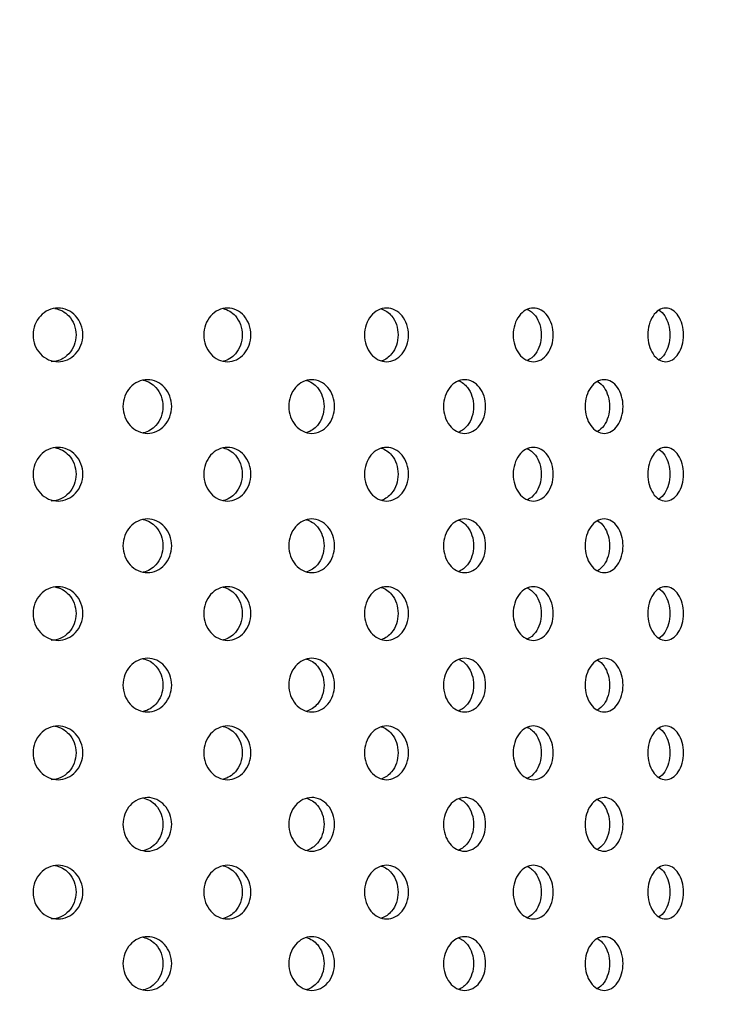
# Model space of a CAD drawing. Units: millimetres. Extents: x 0 to 291, y -1 to 204.
# Drawn here: x 172 to 180, y 155 to 168 of the extents above; entities that cross this region are included whole.
import ezdxf
from ezdxf import colors
from ezdxf.entities.mleader import LeaderData, LeaderLine
from ezdxf.math import Vec2, Vec3

# ---------------------------------------------------------------- set-up
doc = ezdxf.new("R2010")
doc.units = ezdxf.units.MM
doc.layers.add('C-23GE-CUBO', color=7, linetype='Continuous')
doc.layers.add('Predeterminado', color=7, linetype='Continuous')

# ---------------------------------------------------------------- blocks, each defined once
blk = doc.blocks.new('SE')
at = {"layer": 'C-23GE-CUBO', "color": 7, "linetype": 'Continuous'}
for points, knots in [([(172.667, 163.701), (172.667, 163.614), (172.634, 163.529), (172.522, 163.407), (172.442, 163.371), (172.282, 163.371), (172.202, 163.406), (172.086, 163.529), (172.053, 163.615), (172.053, 163.787), (172.087, 163.873), (172.201, 163.995), (172.28, 164.031), (172.442, 164.031), (172.521, 163.995), (172.634, 163.874), (172.667, 163.788), (172.667, 163.701)], [0, 0, 0, 0, 0.125, 0.125, 0.25, 0.25, 0.375, 0.375, 0.5, 0.5, 0.625, 0.625, 0.75, 0.75, 0.875, 0.875, 1, 1, 1, 1]), ([(172.32, 164.028), (172.386, 164.017), (172.447, 163.984), (172.55, 163.874), (172.583, 163.788), (172.583, 163.701)], [0.7725715, 0.7725715, 0.7725715, 0.7725715, 0.875, 0.875, 1, 1, 1, 1]), ([(174.735, 163.701), (174.735, 163.614), (174.704, 163.529), (174.597, 163.407), (174.522, 163.371), (174.37, 163.371), (174.294, 163.406), (174.185, 163.529), (174.154, 163.615), (174.154, 163.787), (174.185, 163.873), (174.293, 163.995), (174.369, 164.031), (174.522, 164.031), (174.597, 163.995), (174.704, 163.874), (174.735, 163.788), (174.735, 163.701)], [0, 0, 0, 0, 0.125, 0.125, 0.25, 0.25, 0.375, 0.375, 0.5, 0.5, 0.625, 0.625, 0.75, 0.75, 0.875, 0.875, 1, 1, 1, 1]), ([(174.393, 164.025), (174.45, 164.013), (174.503, 163.981), (174.597, 163.874), (174.628, 163.788), (174.628, 163.701)], [0.7797918, 0.7797918, 0.7797918, 0.7797918, 0.875, 0.875, 1, 1, 1, 1]), ([(176.673, 163.701), (176.673, 163.614), (176.644, 163.529), (176.545, 163.407), (176.475, 163.371), (176.334, 163.371), (176.263, 163.406), (176.161, 163.529), (176.132, 163.615), (176.132, 163.787), (176.161, 163.873), (176.262, 163.995), (176.332, 164.031), (176.475, 164.031), (176.545, 163.995), (176.644, 163.874), (176.673, 163.788), (176.673, 163.701)], [0, 0, 0, 0, 0.125, 0.125, 0.25, 0.25, 0.375, 0.375, 0.5, 0.5, 0.625, 0.625, 0.75, 0.75, 0.875, 0.875, 1, 1, 1, 1]), ([(176.339, 164.021), (176.387, 164.007), (176.431, 163.977), (176.516, 163.874), (176.545, 163.788), (176.545, 163.701)], [0.7879717, 0.7879717, 0.7879717, 0.7879717, 0.875, 0.875, 1, 1, 1, 1]), ([(178.455, 163.701), (178.455, 163.614), (178.429, 163.529), (178.339, 163.407), (178.275, 163.371), (178.146, 163.371), (178.081, 163.406), (177.988, 163.529), (177.961, 163.615), (177.961, 163.787), (177.988, 163.873), (178.08, 163.995), (178.145, 164.031), (178.275, 164.031), (178.339, 163.995), (178.429, 163.874), (178.455, 163.788), (178.455, 163.701)], [0, 0, 0, 0, 0.125, 0.125, 0.25, 0.25, 0.375, 0.375, 0.5, 0.5, 0.625, 0.625, 0.75, 0.75, 0.875, 0.875, 1, 1, 1, 1]), ([(178.134, 164.016), (178.172, 164), (178.207, 163.972), (178.28, 163.874), (178.307, 163.788), (178.307, 163.701)], [0.797536, 0.797536, 0.797536, 0.797536, 0.875, 0.875, 1, 1, 1, 1]), ([(180.057, 163.701), (180.057, 163.614), (180.034, 163.529), (179.954, 163.407), (179.897, 163.371), (179.782, 163.371), (179.724, 163.406), (179.641, 163.529), (179.617, 163.615), (179.617, 163.787), (179.641, 163.873), (179.724, 163.995), (179.781, 164.031), (179.897, 164.031), (179.954, 163.995), (180.034, 163.874), (180.057, 163.788), (180.057, 163.701)], [0, 0, 0, 0, 0.125, 0.125, 0.25, 0.25, 0.375, 0.375, 0.5, 0.5, 0.625, 0.625, 0.75, 0.75, 0.875, 0.875, 1, 1, 1, 1]), ([(179.757, 164.006), (179.783, 163.989), (179.807, 163.965), (179.868, 163.874), (179.891, 163.788), (179.891, 163.701)], [0.8125344, 0.8125344, 0.8125344, 0.8125344, 0.875, 0.875, 1, 1, 1, 1]), ([(172.583, 163.701), (172.583, 163.614), (172.55, 163.529), (172.437, 163.407), (172.357, 163.371), (172.277, 163.371), (172.277, 163.371), (172.277, 163.371)], [0, 0, 0, 0, 0.125, 0.125, 0.25, 0.25, 0.2501794, 0.2501794, 0.2501794, 0.2501794]), ([(174.628, 163.701), (174.628, 163.614), (174.597, 163.529), (174.504, 163.422), (174.451, 163.391), (174.396, 163.378)], [0, 0, 0, 0, 0.125, 0.125, 0.2183806, 0.2183806, 0.2183806, 0.2183806]), ([(176.545, 163.701), (176.545, 163.614), (176.516, 163.529), (176.433, 163.427), (176.39, 163.397), (176.344, 163.382)], [0, 0, 0, 0, 0.125, 0.125, 0.2091077, 0.2091077, 0.2091077, 0.2091077]), ([(178.307, 163.701), (178.307, 163.614), (178.281, 163.529), (178.208, 163.431), (178.174, 163.404), (178.138, 163.387)], [0, 0, 0, 0, 0.125, 0.125, 0.2000969, 0.2000969, 0.2000969, 0.2000969]), ([(179.891, 163.701), (179.891, 163.614), (179.868, 163.529), (179.807, 163.436), (179.782, 163.412), (179.755, 163.395)], [0, 0, 0, 0, 0.125, 0.125, 0.1889215, 0.1889215, 0.1889215, 0.1889215]), ([(173.76, 162.821), (173.76, 162.734), (173.728, 162.648), (173.617, 162.527), (173.54, 162.491), (173.383, 162.491), (173.305, 162.526), (173.193, 162.649), (173.16, 162.735), (173.16, 162.907), (173.193, 162.993), (173.304, 163.115), (173.382, 163.151), (173.54, 163.151), (173.617, 163.116), (173.728, 162.994), (173.76, 162.908), (173.76, 162.821)], [0, 0, 0, 0, 0.125, 0.125, 0.25, 0.25, 0.375, 0.375, 0.5, 0.5, 0.625, 0.625, 0.75, 0.75, 0.875, 0.875, 1, 1, 1, 1]), ([(173.408, 163.145), (173.467, 163.133), (173.523, 163.101), (173.62, 162.994), (173.652, 162.908), (173.652, 162.821)], [0.7790894, 0.7790894, 0.7790894, 0.7790894, 0.875, 0.875, 1, 1, 1, 1]), ([(175.763, 162.821), (175.763, 162.734), (175.733, 162.648), (175.63, 162.527), (175.557, 162.491), (175.41, 162.491), (175.337, 162.526), (175.231, 162.649), (175.2, 162.735), (175.2, 162.907), (175.231, 162.993), (175.336, 163.115), (175.409, 163.151), (175.557, 163.151), (175.63, 163.116), (175.733, 162.994), (175.763, 162.908), (175.763, 162.821)], [0, 0, 0, 0, 0.125, 0.125, 0.25, 0.25, 0.375, 0.375, 0.5, 0.5, 0.625, 0.625, 0.75, 0.75, 0.875, 0.875, 1, 1, 1, 1]), ([(175.419, 163.142), (175.469, 163.128), (175.516, 163.098), (175.604, 162.994), (175.635, 162.908), (175.635, 162.821)], [0.7868469, 0.7868469, 0.7868469, 0.7868469, 0.875, 0.875, 1, 1, 1, 1]), ([(177.623, 162.821), (177.623, 162.734), (177.596, 162.648), (177.501, 162.527), (177.433, 162.491), (177.298, 162.491), (177.23, 162.526), (177.132, 162.649), (177.104, 162.735), (177.104, 162.907), (177.133, 162.993), (177.229, 163.115), (177.297, 163.151), (177.434, 163.151), (177.5, 163.116), (177.595, 162.994), (177.623, 162.908), (177.623, 162.821)], [0, 0, 0, 0, 0.125, 0.125, 0.25, 0.25, 0.375, 0.375, 0.5, 0.5, 0.625, 0.625, 0.75, 0.75, 0.875, 0.875, 1, 1, 1, 1]), ([(177.29, 163.137), (177.331, 163.122), (177.369, 163.093), (177.447, 162.994), (177.475, 162.908), (177.475, 162.821)], [0.795759, 0.795759, 0.795759, 0.795759, 0.875, 0.875, 1, 1, 1, 1]), ([(179.314, 162.821), (179.314, 162.734), (179.289, 162.648), (179.204, 162.527), (179.143, 162.491), (179.021, 162.491), (178.96, 162.526), (178.872, 162.649), (178.846, 162.735), (178.846, 162.907), (178.872, 162.993), (178.959, 163.115), (179.02, 163.151), (179.144, 163.151), (179.204, 163.116), (179.289, 162.994), (179.314, 162.908), (179.314, 162.821)], [0, 0, 0, 0, 0.125, 0.125, 0.25, 0.25, 0.375, 0.375, 0.5, 0.5, 0.625, 0.625, 0.75, 0.75, 0.875, 0.875, 1, 1, 1, 1]), ([(179, 163.129), (179.03, 163.112), (179.057, 163.087), (179.123, 162.994), (179.148, 162.908), (179.148, 162.821)], [0.8086869, 0.8086869, 0.8086869, 0.8086869, 0.875, 0.875, 1, 1, 1, 1]), ([(173.652, 162.821), (173.652, 162.734), (173.62, 162.648), (173.523, 162.541), (173.469, 162.51), (173.41, 162.497)], [0, 0, 0, 0, 0.125, 0.125, 0.2196768, 0.2196768, 0.2196768, 0.2196768]), ([(175.635, 162.821), (175.635, 162.734), (175.604, 162.648), (175.517, 162.546), (175.472, 162.516), (175.424, 162.502)], [0, 0, 0, 0, 0.125, 0.125, 0.2101351, 0.2101351, 0.2101351, 0.2101351]), ([(177.475, 162.821), (177.475, 162.734), (177.447, 162.648), (177.37, 162.55), (177.333, 162.522), (177.294, 162.506)], [0, 0, 0, 0, 0.125, 0.125, 0.2019243, 0.2019243, 0.2019243, 0.2019243]), ([(179.148, 162.821), (179.148, 162.734), (179.123, 162.648), (179.057, 162.555), (179.029, 162.53), (178.999, 162.513)], [0, 0, 0, 0, 0.125, 0.125, 0.1919588, 0.1919588, 0.1919588, 0.1919588]), ([(172.667, 161.988), (172.667, 161.901), (172.634, 161.816), (172.522, 161.694), (172.442, 161.658), (172.282, 161.658), (172.202, 161.693), (172.086, 161.816), (172.053, 161.902), (172.053, 162.074), (172.087, 162.16), (172.201, 162.282), (172.28, 162.318), (172.442, 162.318), (172.521, 162.283), (172.634, 162.161), (172.667, 162.075), (172.667, 161.988)], [0, 0, 0, 0, 0.125, 0.125, 0.25, 0.25, 0.375, 0.375, 0.5, 0.5, 0.625, 0.625, 0.75, 0.75, 0.875, 0.875, 1, 1, 1, 1]), ([(172.32, 162.315), (172.386, 162.305), (172.447, 162.272), (172.55, 162.161), (172.583, 162.075), (172.583, 161.988)], [0.7725715, 0.7725715, 0.7725715, 0.7725715, 0.875, 0.875, 1, 1, 1, 1]), ([(174.735, 161.988), (174.735, 161.901), (174.704, 161.816), (174.597, 161.694), (174.522, 161.658), (174.37, 161.658), (174.294, 161.693), (174.185, 161.816), (174.154, 161.902), (174.154, 162.074), (174.185, 162.16), (174.293, 162.282), (174.369, 162.318), (174.522, 162.318), (174.597, 162.283), (174.704, 162.161), (174.735, 162.075), (174.735, 161.988)], [0, 0, 0, 0, 0.125, 0.125, 0.25, 0.25, 0.375, 0.375, 0.5, 0.5, 0.625, 0.625, 0.75, 0.75, 0.875, 0.875, 1, 1, 1, 1]), ([(174.393, 162.312), (174.45, 162.3), (174.503, 162.268), (174.597, 162.161), (174.628, 162.075), (174.628, 161.988)], [0.7797918, 0.7797918, 0.7797918, 0.7797918, 0.875, 0.875, 1, 1, 1, 1]), ([(176.673, 161.988), (176.673, 161.901), (176.644, 161.816), (176.545, 161.694), (176.475, 161.658), (176.334, 161.658), (176.263, 161.693), (176.161, 161.816), (176.132, 161.902), (176.132, 162.074), (176.161, 162.16), (176.262, 162.282), (176.332, 162.318), (176.475, 162.318), (176.545, 162.283), (176.644, 162.161), (176.673, 162.075), (176.673, 161.988)], [0, 0, 0, 0, 0.125, 0.125, 0.25, 0.25, 0.375, 0.375, 0.5, 0.5, 0.625, 0.625, 0.75, 0.75, 0.875, 0.875, 1, 1, 1, 1]), ([(176.339, 162.309), (176.387, 162.294), (176.431, 162.264), (176.516, 162.161), (176.545, 162.075), (176.545, 161.988)], [0.7879717, 0.7879717, 0.7879717, 0.7879717, 0.875, 0.875, 1, 1, 1, 1]), ([(178.455, 161.988), (178.455, 161.901), (178.429, 161.816), (178.339, 161.694), (178.275, 161.658), (178.146, 161.658), (178.081, 161.693), (177.988, 161.816), (177.961, 161.902), (177.961, 162.074), (177.988, 162.16), (178.08, 162.282), (178.145, 162.318), (178.275, 162.318), (178.339, 162.283), (178.429, 162.161), (178.455, 162.075), (178.455, 161.988)], [0, 0, 0, 0, 0.125, 0.125, 0.25, 0.25, 0.375, 0.375, 0.5, 0.5, 0.625, 0.625, 0.75, 0.75, 0.875, 0.875, 1, 1, 1, 1]), ([(178.134, 162.303), (178.172, 162.287), (178.207, 162.259), (178.28, 162.161), (178.307, 162.075), (178.307, 161.988)], [0.797536, 0.797536, 0.797536, 0.797536, 0.875, 0.875, 1, 1, 1, 1]), ([(180.057, 161.988), (180.057, 161.901), (180.034, 161.816), (179.954, 161.694), (179.897, 161.658), (179.782, 161.658), (179.724, 161.693), (179.641, 161.816), (179.617, 161.902), (179.617, 162.074), (179.641, 162.16), (179.724, 162.282), (179.781, 162.318), (179.897, 162.318), (179.954, 162.283), (180.034, 162.161), (180.057, 162.075), (180.057, 161.988)], [0, 0, 0, 0, 0.125, 0.125, 0.25, 0.25, 0.375, 0.375, 0.5, 0.5, 0.625, 0.625, 0.75, 0.75, 0.875, 0.875, 1, 1, 1, 1]), ([(179.757, 162.293), (179.783, 162.276), (179.807, 162.252), (179.868, 162.161), (179.891, 162.075), (179.891, 161.988)], [0.8125344, 0.8125344, 0.8125344, 0.8125344, 0.875, 0.875, 1, 1, 1, 1]), ([(172.583, 161.988), (172.583, 161.901), (172.55, 161.816), (172.437, 161.694), (172.357, 161.658), (172.277, 161.658), (172.277, 161.658), (172.277, 161.658)], [0, 0, 0, 0, 0.125, 0.125, 0.25, 0.25, 0.2501794, 0.2501794, 0.2501794, 0.2501794]), ([(174.628, 161.988), (174.628, 161.901), (174.597, 161.816), (174.504, 161.709), (174.451, 161.678), (174.396, 161.665)], [0, 0, 0, 0, 0.125, 0.125, 0.2183806, 0.2183806, 0.2183806, 0.2183806]), ([(176.545, 161.988), (176.545, 161.901), (176.516, 161.816), (176.433, 161.714), (176.39, 161.684), (176.344, 161.669)], [0, 0, 0, 0, 0.125, 0.125, 0.2091077, 0.2091077, 0.2091077, 0.2091077]), ([(178.307, 161.988), (178.307, 161.901), (178.281, 161.816), (178.208, 161.718), (178.174, 161.691), (178.138, 161.675)], [0, 0, 0, 0, 0.125, 0.125, 0.2000969, 0.2000969, 0.2000969, 0.2000969]), ([(179.891, 161.988), (179.891, 161.901), (179.868, 161.816), (179.807, 161.724), (179.782, 161.699), (179.755, 161.683)], [0, 0, 0, 0, 0.125, 0.125, 0.1889215, 0.1889215, 0.1889215, 0.1889215]), ([(173.76, 161.108), (173.76, 161.021), (173.728, 160.935), (173.617, 160.814), (173.54, 160.778), (173.383, 160.778), (173.305, 160.813), (173.193, 160.936), (173.16, 161.022), (173.16, 161.194), (173.193, 161.281), (173.304, 161.402), (173.382, 161.438), (173.54, 161.438), (173.617, 161.403), (173.728, 161.281), (173.76, 161.196), (173.76, 161.108)], [0, 0, 0, 0, 0.125, 0.125, 0.25, 0.25, 0.375, 0.375, 0.5, 0.5, 0.625, 0.625, 0.75, 0.75, 0.875, 0.875, 1, 1, 1, 1]), ([(173.408, 161.433), (173.467, 161.42), (173.523, 161.389), (173.62, 161.281), (173.652, 161.196), (173.652, 161.108)], [0.7790894, 0.7790894, 0.7790894, 0.7790894, 0.875, 0.875, 1, 1, 1, 1]), ([(175.763, 161.108), (175.763, 161.021), (175.733, 160.935), (175.63, 160.814), (175.557, 160.778), (175.41, 160.778), (175.337, 160.813), (175.231, 160.936), (175.2, 161.022), (175.2, 161.194), (175.231, 161.281), (175.336, 161.402), (175.409, 161.438), (175.557, 161.438), (175.63, 161.403), (175.733, 161.281), (175.763, 161.196), (175.763, 161.108)], [0, 0, 0, 0, 0.125, 0.125, 0.25, 0.25, 0.375, 0.375, 0.5, 0.5, 0.625, 0.625, 0.75, 0.75, 0.875, 0.875, 1, 1, 1, 1]), ([(175.419, 161.429), (175.469, 161.415), (175.516, 161.385), (175.604, 161.281), (175.635, 161.196), (175.635, 161.108)], [0.7868469, 0.7868469, 0.7868469, 0.7868469, 0.875, 0.875, 1, 1, 1, 1]), ([(177.623, 161.108), (177.623, 161.021), (177.596, 160.935), (177.501, 160.814), (177.433, 160.778), (177.298, 160.778), (177.23, 160.813), (177.132, 160.936), (177.104, 161.022), (177.104, 161.194), (177.133, 161.281), (177.229, 161.402), (177.297, 161.438), (177.434, 161.438), (177.5, 161.403), (177.595, 161.281), (177.623, 161.196), (177.623, 161.108)], [0, 0, 0, 0, 0.125, 0.125, 0.25, 0.25, 0.375, 0.375, 0.5, 0.5, 0.625, 0.625, 0.75, 0.75, 0.875, 0.875, 1, 1, 1, 1]), ([(177.29, 161.424), (177.331, 161.409), (177.369, 161.38), (177.447, 161.281), (177.475, 161.196), (177.475, 161.108)], [0.795759, 0.795759, 0.795759, 0.795759, 0.875, 0.875, 1, 1, 1, 1]), ([(179.314, 161.108), (179.314, 161.021), (179.289, 160.935), (179.204, 160.814), (179.143, 160.778), (179.021, 160.778), (178.96, 160.813), (178.872, 160.936), (178.846, 161.022), (178.846, 161.194), (178.872, 161.281), (178.959, 161.402), (179.02, 161.438), (179.144, 161.438), (179.204, 161.403), (179.289, 161.281), (179.314, 161.196), (179.314, 161.108)], [0, 0, 0, 0, 0.125, 0.125, 0.25, 0.25, 0.375, 0.375, 0.5, 0.5, 0.625, 0.625, 0.75, 0.75, 0.875, 0.875, 1, 1, 1, 1]), ([(179, 161.416), (179.03, 161.399), (179.057, 161.374), (179.123, 161.281), (179.148, 161.196), (179.148, 161.108)], [0.8086869, 0.8086869, 0.8086869, 0.8086869, 0.875, 0.875, 1, 1, 1, 1]), ([(173.652, 161.108), (173.652, 161.021), (173.62, 160.935), (173.523, 160.829), (173.469, 160.797), (173.41, 160.784)], [0, 0, 0, 0, 0.125, 0.125, 0.2196768, 0.2196768, 0.2196768, 0.2196768]), ([(175.635, 161.108), (175.635, 161.021), (175.604, 160.935), (175.517, 160.833), (175.472, 160.803), (175.424, 160.789)], [0, 0, 0, 0, 0.125, 0.125, 0.2101351, 0.2101351, 0.2101351, 0.2101351]), ([(177.475, 161.108), (177.475, 161.021), (177.447, 160.935), (177.37, 160.837), (177.333, 160.809), (177.294, 160.793)], [0, 0, 0, 0, 0.125, 0.125, 0.2019243, 0.2019243, 0.2019243, 0.2019243]), ([(179.148, 161.108), (179.148, 161.021), (179.123, 160.935), (179.057, 160.842), (179.029, 160.817), (178.999, 160.8)], [0, 0, 0, 0, 0.125, 0.125, 0.1919588, 0.1919588, 0.1919588, 0.1919588]), ([(172.667, 160.275), (172.667, 160.188), (172.634, 160.103), (172.522, 159.981), (172.442, 159.945), (172.282, 159.945), (172.202, 159.98), (172.086, 160.103), (172.053, 160.189), (172.053, 160.361), (172.087, 160.448), (172.201, 160.569), (172.28, 160.605), (172.442, 160.605), (172.521, 160.57), (172.634, 160.448), (172.667, 160.363), (172.667, 160.275)], [0, 0, 0, 0, 0.125, 0.125, 0.25, 0.25, 0.375, 0.375, 0.5, 0.5, 0.625, 0.625, 0.75, 0.75, 0.875, 0.875, 1, 1, 1, 1]), ([(172.32, 160.602), (172.386, 160.592), (172.447, 160.559), (172.55, 160.448), (172.583, 160.363), (172.583, 160.275)], [0.7725715, 0.7725715, 0.7725715, 0.7725715, 0.875, 0.875, 1, 1, 1, 1]), ([(174.735, 160.275), (174.735, 160.188), (174.704, 160.103), (174.597, 159.981), (174.522, 159.945), (174.37, 159.945), (174.294, 159.98), (174.185, 160.103), (174.154, 160.189), (174.154, 160.361), (174.185, 160.448), (174.293, 160.569), (174.369, 160.605), (174.522, 160.605), (174.597, 160.57), (174.704, 160.448), (174.735, 160.363), (174.735, 160.275)], [0, 0, 0, 0, 0.125, 0.125, 0.25, 0.25, 0.375, 0.375, 0.5, 0.5, 0.625, 0.625, 0.75, 0.75, 0.875, 0.875, 1, 1, 1, 1]), ([(174.393, 160.599), (174.45, 160.587), (174.503, 160.555), (174.597, 160.448), (174.628, 160.363), (174.628, 160.275)], [0.7797918, 0.7797918, 0.7797918, 0.7797918, 0.875, 0.875, 1, 1, 1, 1]), ([(176.673, 160.275), (176.673, 160.188), (176.644, 160.103), (176.545, 159.981), (176.475, 159.945), (176.334, 159.945), (176.263, 159.98), (176.161, 160.103), (176.132, 160.189), (176.132, 160.361), (176.161, 160.448), (176.262, 160.569), (176.332, 160.605), (176.475, 160.605), (176.545, 160.57), (176.644, 160.448), (176.673, 160.363), (176.673, 160.275)], [0, 0, 0, 0, 0.125, 0.125, 0.25, 0.25, 0.375, 0.375, 0.5, 0.5, 0.625, 0.625, 0.75, 0.75, 0.875, 0.875, 1, 1, 1, 1]), ([(176.339, 160.596), (176.387, 160.581), (176.431, 160.551), (176.516, 160.448), (176.545, 160.363), (176.545, 160.275)], [0.7879717, 0.7879717, 0.7879717, 0.7879717, 0.875, 0.875, 1, 1, 1, 1]), ([(178.455, 160.275), (178.455, 160.188), (178.429, 160.103), (178.339, 159.981), (178.275, 159.945), (178.146, 159.945), (178.081, 159.98), (177.988, 160.103), (177.961, 160.189), (177.961, 160.361), (177.988, 160.448), (178.08, 160.569), (178.145, 160.605), (178.275, 160.605), (178.339, 160.57), (178.429, 160.448), (178.455, 160.363), (178.455, 160.275)], [0, 0, 0, 0, 0.125, 0.125, 0.25, 0.25, 0.375, 0.375, 0.5, 0.5, 0.625, 0.625, 0.75, 0.75, 0.875, 0.875, 1, 1, 1, 1]), ([(178.134, 160.59), (178.172, 160.575), (178.207, 160.547), (178.28, 160.448), (178.307, 160.363), (178.307, 160.275)], [0.797536, 0.797536, 0.797536, 0.797536, 0.875, 0.875, 1, 1, 1, 1]), ([(180.057, 160.275), (180.057, 160.188), (180.034, 160.103), (179.954, 159.981), (179.897, 159.945), (179.782, 159.945), (179.724, 159.98), (179.641, 160.103), (179.617, 160.189), (179.617, 160.361), (179.641, 160.448), (179.724, 160.569), (179.781, 160.605), (179.897, 160.605), (179.954, 160.57), (180.034, 160.448), (180.057, 160.363), (180.057, 160.275)], [0, 0, 0, 0, 0.125, 0.125, 0.25, 0.25, 0.375, 0.375, 0.5, 0.5, 0.625, 0.625, 0.75, 0.75, 0.875, 0.875, 1, 1, 1, 1]), ([(179.757, 160.58), (179.783, 160.563), (179.807, 160.539), (179.868, 160.448), (179.891, 160.363), (179.891, 160.275)], [0.8125344, 0.8125344, 0.8125344, 0.8125344, 0.875, 0.875, 1, 1, 1, 1]), ([(172.583, 160.275), (172.583, 160.188), (172.55, 160.103), (172.437, 159.981), (172.357, 159.945), (172.277, 159.945), (172.277, 159.945), (172.277, 159.945)], [0, 0, 0, 0, 0.125, 0.125, 0.25, 0.25, 0.2501794, 0.2501794, 0.2501794, 0.2501794]), ([(174.628, 160.275), (174.628, 160.188), (174.597, 160.103), (174.504, 159.996), (174.451, 159.965), (174.396, 159.952)], [0, 0, 0, 0, 0.125, 0.125, 0.2183806, 0.2183806, 0.2183806, 0.2183806]), ([(176.545, 160.275), (176.545, 160.188), (176.516, 160.103), (176.433, 160.001), (176.39, 159.971), (176.344, 159.956)], [0, 0, 0, 0, 0.125, 0.125, 0.2091077, 0.2091077, 0.2091077, 0.2091077]), ([(178.307, 160.275), (178.307, 160.188), (178.281, 160.103), (178.208, 160.005), (178.174, 159.978), (178.138, 159.962)], [0, 0, 0, 0, 0.125, 0.125, 0.2000969, 0.2000969, 0.2000969, 0.2000969]), ([(179.891, 160.275), (179.891, 160.188), (179.868, 160.103), (179.807, 160.011), (179.782, 159.986), (179.755, 159.97)], [0, 0, 0, 0, 0.125, 0.125, 0.1889215, 0.1889215, 0.1889215, 0.1889215]), ([(173.76, 159.395), (173.76, 159.308), (173.728, 159.223), (173.617, 159.101), (173.54, 159.065), (173.383, 159.065), (173.305, 159.1), (173.193, 159.223), (173.16, 159.309), (173.16, 159.481), (173.193, 159.568), (173.304, 159.689), (173.382, 159.725), (173.54, 159.725), (173.617, 159.69), (173.728, 159.568), (173.76, 159.483), (173.76, 159.395)], [0, 0, 0, 0, 0.125, 0.125, 0.25, 0.25, 0.375, 0.375, 0.5, 0.5, 0.625, 0.625, 0.75, 0.75, 0.875, 0.875, 1, 1, 1, 1]), ([(173.408, 159.72), (173.467, 159.708), (173.523, 159.676), (173.62, 159.568), (173.652, 159.483), (173.652, 159.395)], [0.7790894, 0.7790894, 0.7790894, 0.7790894, 0.875, 0.875, 1, 1, 1, 1]), ([(175.763, 159.395), (175.763, 159.308), (175.733, 159.223), (175.63, 159.101), (175.557, 159.065), (175.41, 159.065), (175.337, 159.1), (175.231, 159.223), (175.2, 159.309), (175.2, 159.481), (175.231, 159.568), (175.336, 159.689), (175.409, 159.725), (175.557, 159.725), (175.63, 159.69), (175.733, 159.568), (175.763, 159.483), (175.763, 159.395)], [0, 0, 0, 0, 0.125, 0.125, 0.25, 0.25, 0.375, 0.375, 0.5, 0.5, 0.625, 0.625, 0.75, 0.75, 0.875, 0.875, 1, 1, 1, 1]), ([(175.419, 159.716), (175.469, 159.702), (175.516, 159.672), (175.604, 159.568), (175.635, 159.483), (175.635, 159.395)], [0.7868469, 0.7868469, 0.7868469, 0.7868469, 0.875, 0.875, 1, 1, 1, 1]), ([(177.623, 159.395), (177.623, 159.308), (177.596, 159.223), (177.501, 159.101), (177.433, 159.065), (177.298, 159.065), (177.23, 159.1), (177.132, 159.223), (177.104, 159.309), (177.104, 159.481), (177.133, 159.568), (177.229, 159.689), (177.297, 159.725), (177.434, 159.725), (177.5, 159.69), (177.595, 159.568), (177.623, 159.483), (177.623, 159.395)], [0, 0, 0, 0, 0.125, 0.125, 0.25, 0.25, 0.375, 0.375, 0.5, 0.5, 0.625, 0.625, 0.75, 0.75, 0.875, 0.875, 1, 1, 1, 1]), ([(177.29, 159.712), (177.331, 159.696), (177.369, 159.668), (177.447, 159.568), (177.475, 159.483), (177.475, 159.395)], [0.795759, 0.795759, 0.795759, 0.795759, 0.875, 0.875, 1, 1, 1, 1]), ([(179.314, 159.395), (179.314, 159.308), (179.289, 159.223), (179.204, 159.101), (179.143, 159.065), (179.021, 159.065), (178.96, 159.1), (178.872, 159.223), (178.846, 159.309), (178.846, 159.481), (178.872, 159.568), (178.959, 159.689), (179.02, 159.725), (179.144, 159.725), (179.204, 159.69), (179.289, 159.568), (179.314, 159.483), (179.314, 159.395)], [0, 0, 0, 0, 0.125, 0.125, 0.25, 0.25, 0.375, 0.375, 0.5, 0.5, 0.625, 0.625, 0.75, 0.75, 0.875, 0.875, 1, 1, 1, 1]), ([(179, 159.703), (179.03, 159.687), (179.057, 159.661), (179.123, 159.568), (179.148, 159.483), (179.148, 159.395)], [0.8086869, 0.8086869, 0.8086869, 0.8086869, 0.875, 0.875, 1, 1, 1, 1]), ([(173.652, 159.395), (173.652, 159.308), (173.62, 159.223), (173.523, 159.116), (173.469, 159.084), (173.41, 159.071)], [0, 0, 0, 0, 0.125, 0.125, 0.2196768, 0.2196768, 0.2196768, 0.2196768]), ([(175.635, 159.395), (175.635, 159.308), (175.604, 159.223), (175.517, 159.12), (175.472, 159.091), (175.424, 159.076)], [0, 0, 0, 0, 0.125, 0.125, 0.2101351, 0.2101351, 0.2101351, 0.2101351]), ([(177.475, 159.395), (177.475, 159.308), (177.447, 159.223), (177.37, 159.124), (177.333, 159.096), (177.294, 159.081)], [0, 0, 0, 0, 0.125, 0.125, 0.2019243, 0.2019243, 0.2019243, 0.2019243]), ([(179.148, 159.395), (179.148, 159.308), (179.123, 159.223), (179.057, 159.129), (179.029, 159.104), (178.999, 159.087)], [0, 0, 0, 0, 0.125, 0.125, 0.1919588, 0.1919588, 0.1919588, 0.1919588]), ([(172.667, 158.562), (172.667, 158.475), (172.634, 158.39), (172.522, 158.268), (172.442, 158.232), (172.282, 158.232), (172.202, 158.267), (172.086, 158.391), (172.053, 158.476), (172.053, 158.648), (172.087, 158.735), (172.201, 158.856), (172.28, 158.892), (172.442, 158.893), (172.521, 158.857), (172.634, 158.735), (172.667, 158.65), (172.667, 158.562)], [0, 0, 0, 0, 0.125, 0.125, 0.25, 0.25, 0.375, 0.375, 0.5, 0.5, 0.625, 0.625, 0.75, 0.75, 0.875, 0.875, 1, 1, 1, 1]), ([(172.32, 158.889), (172.386, 158.879), (172.447, 158.846), (172.55, 158.735), (172.583, 158.65), (172.583, 158.562)], [0.7725715, 0.7725715, 0.7725715, 0.7725715, 0.875, 0.875, 1, 1, 1, 1]), ([(174.735, 158.562), (174.735, 158.475), (174.704, 158.39), (174.597, 158.268), (174.522, 158.232), (174.37, 158.232), (174.294, 158.267), (174.185, 158.391), (174.154, 158.476), (174.154, 158.648), (174.185, 158.735), (174.293, 158.856), (174.369, 158.892), (174.522, 158.893), (174.597, 158.857), (174.704, 158.735), (174.735, 158.65), (174.735, 158.562)], [0, 0, 0, 0, 0.125, 0.125, 0.25, 0.25, 0.375, 0.375, 0.5, 0.5, 0.625, 0.625, 0.75, 0.75, 0.875, 0.875, 1, 1, 1, 1]), ([(174.393, 158.887), (174.45, 158.874), (174.503, 158.842), (174.597, 158.735), (174.628, 158.65), (174.628, 158.562)], [0.7797918, 0.7797918, 0.7797918, 0.7797918, 0.875, 0.875, 1, 1, 1, 1]), ([(176.673, 158.562), (176.673, 158.475), (176.644, 158.39), (176.545, 158.268), (176.475, 158.232), (176.334, 158.232), (176.263, 158.267), (176.161, 158.391), (176.132, 158.476), (176.132, 158.648), (176.161, 158.735), (176.262, 158.856), (176.332, 158.892), (176.475, 158.893), (176.545, 158.857), (176.644, 158.735), (176.673, 158.65), (176.673, 158.562)], [0, 0, 0, 0, 0.125, 0.125, 0.25, 0.25, 0.375, 0.375, 0.5, 0.5, 0.625, 0.625, 0.75, 0.75, 0.875, 0.875, 1, 1, 1, 1]), ([(176.339, 158.883), (176.387, 158.869), (176.431, 158.838), (176.516, 158.735), (176.545, 158.65), (176.545, 158.562)], [0.7879717, 0.7879717, 0.7879717, 0.7879717, 0.875, 0.875, 1, 1, 1, 1]), ([(178.455, 158.562), (178.455, 158.475), (178.429, 158.39), (178.339, 158.268), (178.275, 158.232), (178.146, 158.232), (178.081, 158.267), (177.988, 158.391), (177.961, 158.476), (177.961, 158.648), (177.988, 158.735), (178.08, 158.856), (178.145, 158.892), (178.275, 158.893), (178.339, 158.857), (178.429, 158.735), (178.455, 158.65), (178.455, 158.562)], [0, 0, 0, 0, 0.125, 0.125, 0.25, 0.25, 0.375, 0.375, 0.5, 0.5, 0.625, 0.625, 0.75, 0.75, 0.875, 0.875, 1, 1, 1, 1]), ([(178.134, 158.878), (178.172, 158.862), (178.207, 158.834), (178.28, 158.735), (178.307, 158.65), (178.307, 158.562)], [0.797536, 0.797536, 0.797536, 0.797536, 0.875, 0.875, 1, 1, 1, 1]), ([(180.057, 158.562), (180.057, 158.475), (180.034, 158.39), (179.954, 158.268), (179.897, 158.232), (179.782, 158.232), (179.724, 158.267), (179.641, 158.391), (179.617, 158.476), (179.617, 158.648), (179.641, 158.735), (179.724, 158.856), (179.781, 158.892), (179.897, 158.893), (179.954, 158.857), (180.034, 158.735), (180.057, 158.65), (180.057, 158.562)], [0, 0, 0, 0, 0.125, 0.125, 0.25, 0.25, 0.375, 0.375, 0.5, 0.5, 0.625, 0.625, 0.75, 0.75, 0.875, 0.875, 1, 1, 1, 1]), ([(179.757, 158.867), (179.783, 158.851), (179.807, 158.826), (179.868, 158.735), (179.891, 158.65), (179.891, 158.562)], [0.8125344, 0.8125344, 0.8125344, 0.8125344, 0.875, 0.875, 1, 1, 1, 1]), ([(172.583, 158.562), (172.583, 158.475), (172.55, 158.39), (172.437, 158.268), (172.357, 158.232), (172.277, 158.232), (172.277, 158.232), (172.277, 158.232)], [0, 0, 0, 0, 0.125, 0.125, 0.25, 0.25, 0.2501794, 0.2501794, 0.2501794, 0.2501794]), ([(174.628, 158.562), (174.628, 158.475), (174.597, 158.39), (174.504, 158.284), (174.451, 158.252), (174.396, 158.239)], [0, 0, 0, 0, 0.125, 0.125, 0.2183806, 0.2183806, 0.2183806, 0.2183806]), ([(176.545, 158.562), (176.545, 158.475), (176.516, 158.39), (176.433, 158.288), (176.39, 158.259), (176.344, 158.244)], [0, 0, 0, 0, 0.125, 0.125, 0.2091077, 0.2091077, 0.2091077, 0.2091077]), ([(178.307, 158.562), (178.307, 158.475), (178.281, 158.39), (178.208, 158.292), (178.174, 158.265), (178.138, 158.249)], [0, 0, 0, 0, 0.125, 0.125, 0.2000969, 0.2000969, 0.2000969, 0.2000969]), ([(179.891, 158.562), (179.891, 158.475), (179.868, 158.39), (179.807, 158.298), (179.782, 158.273), (179.755, 158.257)], [0, 0, 0, 0, 0.125, 0.125, 0.1889215, 0.1889215, 0.1889215, 0.1889215]), ([(173.76, 157.683), (173.76, 157.595), (173.728, 157.51), (173.617, 157.388), (173.54, 157.353), (173.383, 157.353), (173.305, 157.387), (173.193, 157.51), (173.16, 157.596), (173.16, 157.769), (173.193, 157.855), (173.304, 157.977), (173.382, 158.012), (173.54, 158.013), (173.617, 157.977), (173.728, 157.855), (173.76, 157.77), (173.76, 157.683)], [0, 0, 0, 0, 0.125, 0.125, 0.25, 0.25, 0.375, 0.375, 0.5, 0.5, 0.625, 0.625, 0.75, 0.75, 0.875, 0.875, 1, 1, 1, 1]), ([(175.763, 157.683), (175.763, 157.595), (175.733, 157.51), (175.63, 157.388), (175.557, 157.353), (175.41, 157.353), (175.337, 157.387), (175.231, 157.51), (175.2, 157.596), (175.2, 157.769), (175.231, 157.855), (175.336, 157.977), (175.409, 158.012), (175.557, 158.013), (175.63, 157.977), (175.733, 157.855), (175.763, 157.77), (175.763, 157.683)], [0, 0, 0, 0, 0.125, 0.125, 0.25, 0.25, 0.375, 0.375, 0.5, 0.5, 0.625, 0.625, 0.75, 0.75, 0.875, 0.875, 1, 1, 1, 1]), ([(177.623, 157.683), (177.623, 157.595), (177.596, 157.51), (177.501, 157.388), (177.433, 157.353), (177.298, 157.353), (177.23, 157.387), (177.132, 157.51), (177.104, 157.596), (177.104, 157.769), (177.133, 157.855), (177.229, 157.977), (177.297, 158.012), (177.434, 158.013), (177.5, 157.977), (177.595, 157.855), (177.623, 157.77), (177.623, 157.683)], [0, 0, 0, 0, 0.125, 0.125, 0.25, 0.25, 0.375, 0.375, 0.5, 0.5, 0.625, 0.625, 0.75, 0.75, 0.875, 0.875, 1, 1, 1, 1]), ([(179.314, 157.683), (179.314, 157.595), (179.289, 157.51), (179.204, 157.388), (179.143, 157.353), (179.021, 157.353), (178.96, 157.387), (178.872, 157.51), (178.846, 157.596), (178.846, 157.769), (178.872, 157.855), (178.959, 157.977), (179.02, 158.012), (179.144, 158.013), (179.204, 157.977), (179.289, 157.855), (179.314, 157.77), (179.314, 157.683)], [0, 0, 0, 0, 0.125, 0.125, 0.25, 0.25, 0.375, 0.375, 0.5, 0.5, 0.625, 0.625, 0.75, 0.75, 0.875, 0.875, 1, 1, 1, 1]), ([(173.408, 158.007), (173.467, 157.995), (173.523, 157.963), (173.62, 157.855), (173.652, 157.77), (173.652, 157.683)], [0.7790894, 0.7790894, 0.7790894, 0.7790894, 0.875, 0.875, 1, 1, 1, 1]), ([(175.419, 158.004), (175.469, 157.989), (175.516, 157.959), (175.604, 157.855), (175.635, 157.77), (175.635, 157.683)], [0.7868469, 0.7868469, 0.7868469, 0.7868469, 0.875, 0.875, 1, 1, 1, 1]), ([(177.29, 157.999), (177.331, 157.983), (177.369, 157.955), (177.447, 157.855), (177.475, 157.77), (177.475, 157.683)], [0.795759, 0.795759, 0.795759, 0.795759, 0.875, 0.875, 1, 1, 1, 1]), ([(179, 157.99), (179.03, 157.974), (179.057, 157.949), (179.123, 157.855), (179.148, 157.77), (179.148, 157.683)], [0.8086869, 0.8086869, 0.8086869, 0.8086869, 0.875, 0.875, 1, 1, 1, 1]), ([(173.652, 157.683), (173.652, 157.595), (173.62, 157.51), (173.523, 157.403), (173.469, 157.371), (173.41, 157.359)], [0, 0, 0, 0, 0.125, 0.125, 0.2196768, 0.2196768, 0.2196768, 0.2196768]), ([(175.635, 157.683), (175.635, 157.595), (175.604, 157.51), (175.517, 157.408), (175.472, 157.378), (175.424, 157.363)], [0, 0, 0, 0, 0.125, 0.125, 0.2101351, 0.2101351, 0.2101351, 0.2101351]), ([(177.475, 157.683), (177.475, 157.595), (177.447, 157.51), (177.37, 157.412), (177.333, 157.384), (177.294, 157.368)], [0, 0, 0, 0, 0.125, 0.125, 0.2019243, 0.2019243, 0.2019243, 0.2019243]), ([(179.148, 157.683), (179.148, 157.595), (179.123, 157.51), (179.057, 157.416), (179.029, 157.391), (178.999, 157.375)], [0, 0, 0, 0, 0.125, 0.125, 0.1919588, 0.1919588, 0.1919588, 0.1919588]), ([(172.667, 156.85), (172.667, 156.762), (172.634, 156.677), (172.522, 156.555), (172.442, 156.52), (172.282, 156.52), (172.202, 156.555), (172.086, 156.678), (172.053, 156.763), (172.053, 156.936), (172.087, 157.022), (172.201, 157.144), (172.28, 157.179), (172.442, 157.18), (172.521, 157.144), (172.634, 157.022), (172.667, 156.937), (172.667, 156.85)], [0, 0, 0, 0, 0.125, 0.125, 0.25, 0.25, 0.375, 0.375, 0.5, 0.5, 0.625, 0.625, 0.75, 0.75, 0.875, 0.875, 1, 1, 1, 1]), ([(172.32, 157.176), (172.386, 157.166), (172.447, 157.133), (172.55, 157.022), (172.583, 156.937), (172.583, 156.85)], [0.7725715, 0.7725715, 0.7725715, 0.7725715, 0.875, 0.875, 1, 1, 1, 1]), ([(174.735, 156.85), (174.735, 156.762), (174.704, 156.677), (174.597, 156.555), (174.522, 156.52), (174.37, 156.52), (174.294, 156.555), (174.185, 156.678), (174.154, 156.763), (174.154, 156.936), (174.185, 157.022), (174.293, 157.144), (174.369, 157.179), (174.522, 157.18), (174.597, 157.144), (174.704, 157.022), (174.735, 156.937), (174.735, 156.85)], [0, 0, 0, 0, 0.125, 0.125, 0.25, 0.25, 0.375, 0.375, 0.5, 0.5, 0.625, 0.625, 0.75, 0.75, 0.875, 0.875, 1, 1, 1, 1]), ([(174.393, 157.174), (174.45, 157.161), (174.503, 157.13), (174.597, 157.022), (174.628, 156.937), (174.628, 156.85)], [0.7797918, 0.7797918, 0.7797918, 0.7797918, 0.875, 0.875, 1, 1, 1, 1]), ([(176.673, 156.85), (176.673, 156.762), (176.644, 156.677), (176.545, 156.555), (176.475, 156.52), (176.334, 156.52), (176.263, 156.555), (176.161, 156.678), (176.132, 156.763), (176.132, 156.936), (176.161, 157.022), (176.262, 157.144), (176.332, 157.179), (176.475, 157.18), (176.545, 157.144), (176.644, 157.022), (176.673, 156.937), (176.673, 156.85)], [0, 0, 0, 0, 0.125, 0.125, 0.25, 0.25, 0.375, 0.375, 0.5, 0.5, 0.625, 0.625, 0.75, 0.75, 0.875, 0.875, 1, 1, 1, 1]), ([(176.339, 157.17), (176.387, 157.156), (176.431, 157.126), (176.516, 157.022), (176.545, 156.937), (176.545, 156.85)], [0.7879717, 0.7879717, 0.7879717, 0.7879717, 0.875, 0.875, 1, 1, 1, 1]), ([(178.455, 156.85), (178.455, 156.762), (178.429, 156.677), (178.339, 156.555), (178.275, 156.52), (178.146, 156.52), (178.081, 156.555), (177.988, 156.678), (177.961, 156.763), (177.961, 156.936), (177.988, 157.022), (178.08, 157.144), (178.145, 157.179), (178.275, 157.18), (178.339, 157.144), (178.429, 157.022), (178.455, 156.937), (178.455, 156.85)], [0, 0, 0, 0, 0.125, 0.125, 0.25, 0.25, 0.375, 0.375, 0.5, 0.5, 0.625, 0.625, 0.75, 0.75, 0.875, 0.875, 1, 1, 1, 1]), ([(178.134, 157.165), (178.172, 157.149), (178.207, 157.121), (178.28, 157.022), (178.307, 156.937), (178.307, 156.85)], [0.797536, 0.797536, 0.797536, 0.797536, 0.875, 0.875, 1, 1, 1, 1]), ([(180.057, 156.85), (180.057, 156.762), (180.034, 156.677), (179.954, 156.555), (179.897, 156.52), (179.782, 156.52), (179.724, 156.555), (179.641, 156.678), (179.617, 156.763), (179.617, 156.936), (179.641, 157.022), (179.724, 157.144), (179.781, 157.179), (179.897, 157.18), (179.954, 157.144), (180.034, 157.022), (180.057, 156.937), (180.057, 156.85)], [0, 0, 0, 0, 0.125, 0.125, 0.25, 0.25, 0.375, 0.375, 0.5, 0.5, 0.625, 0.625, 0.75, 0.75, 0.875, 0.875, 1, 1, 1, 1]), ([(179.757, 157.154), (179.783, 157.138), (179.807, 157.114), (179.868, 157.022), (179.891, 156.937), (179.891, 156.85)], [0.8125344, 0.8125344, 0.8125344, 0.8125344, 0.875, 0.875, 1, 1, 1, 1]), ([(172.583, 156.85), (172.583, 156.762), (172.55, 156.677), (172.437, 156.555), (172.357, 156.52), (172.277, 156.52), (172.277, 156.52), (172.277, 156.52)], [0, 0, 0, 0, 0.125, 0.125, 0.25, 0.25, 0.2501794, 0.2501794, 0.2501794, 0.2501794]), ([(174.628, 156.85), (174.628, 156.762), (174.597, 156.677), (174.504, 156.571), (174.451, 156.539), (174.396, 156.526)], [0, 0, 0, 0, 0.125, 0.125, 0.2183806, 0.2183806, 0.2183806, 0.2183806]), ([(176.545, 156.85), (176.545, 156.762), (176.516, 156.677), (176.433, 156.575), (176.39, 156.546), (176.344, 156.531)], [0, 0, 0, 0, 0.125, 0.125, 0.2091077, 0.2091077, 0.2091077, 0.2091077]), ([(178.307, 156.85), (178.307, 156.762), (178.281, 156.677), (178.208, 156.58), (178.174, 156.552), (178.138, 156.536)], [0, 0, 0, 0, 0.125, 0.125, 0.2000969, 0.2000969, 0.2000969, 0.2000969]), ([(179.891, 156.85), (179.891, 156.762), (179.868, 156.677), (179.807, 156.585), (179.782, 156.561), (179.755, 156.544)], [0, 0, 0, 0, 0.125, 0.125, 0.1889215, 0.1889215, 0.1889215, 0.1889215]), ([(173.76, 155.97), (173.76, 155.882), (173.728, 155.797), (173.617, 155.675), (173.54, 155.64), (173.383, 155.64), (173.305, 155.675), (173.193, 155.798), (173.16, 155.883), (173.16, 156.056), (173.193, 156.142), (173.304, 156.264), (173.382, 156.3), (173.54, 156.3), (173.617, 156.264), (173.728, 156.143), (173.76, 156.057), (173.76, 155.97)], [0, 0, 0, 0, 0.125, 0.125, 0.25, 0.25, 0.375, 0.375, 0.5, 0.5, 0.625, 0.625, 0.75, 0.75, 0.875, 0.875, 1, 1, 1, 1]), ([(173.408, 156.294), (173.467, 156.282), (173.523, 156.25), (173.62, 156.143), (173.652, 156.057), (173.652, 155.97)], [0.7790894, 0.7790894, 0.7790894, 0.7790894, 0.875, 0.875, 1, 1, 1, 1]), ([(175.763, 155.97), (175.763, 155.882), (175.733, 155.797), (175.63, 155.675), (175.557, 155.64), (175.41, 155.64), (175.337, 155.675), (175.231, 155.798), (175.2, 155.883), (175.2, 156.056), (175.231, 156.142), (175.336, 156.264), (175.409, 156.3), (175.557, 156.3), (175.63, 156.264), (175.733, 156.143), (175.763, 156.057), (175.763, 155.97)], [0, 0, 0, 0, 0.125, 0.125, 0.25, 0.25, 0.375, 0.375, 0.5, 0.5, 0.625, 0.625, 0.75, 0.75, 0.875, 0.875, 1, 1, 1, 1]), ([(175.419, 156.291), (175.469, 156.277), (175.516, 156.246), (175.604, 156.143), (175.635, 156.057), (175.635, 155.97)], [0.7868469, 0.7868469, 0.7868469, 0.7868469, 0.875, 0.875, 1, 1, 1, 1]), ([(177.623, 155.97), (177.623, 155.882), (177.596, 155.797), (177.501, 155.675), (177.433, 155.64), (177.298, 155.64), (177.23, 155.675), (177.132, 155.798), (177.104, 155.883), (177.104, 156.056), (177.133, 156.142), (177.229, 156.264), (177.297, 156.3), (177.434, 156.3), (177.5, 156.264), (177.595, 156.143), (177.623, 156.057), (177.623, 155.97)], [0, 0, 0, 0, 0.125, 0.125, 0.25, 0.25, 0.375, 0.375, 0.5, 0.5, 0.625, 0.625, 0.75, 0.75, 0.875, 0.875, 1, 1, 1, 1]), ([(177.29, 156.286), (177.331, 156.27), (177.369, 156.242), (177.447, 156.143), (177.475, 156.057), (177.475, 155.97)], [0.795759, 0.795759, 0.795759, 0.795759, 0.875, 0.875, 1, 1, 1, 1]), ([(179.314, 155.97), (179.314, 155.882), (179.289, 155.797), (179.204, 155.675), (179.143, 155.64), (179.021, 155.64), (178.96, 155.675), (178.872, 155.798), (178.846, 155.883), (178.846, 156.056), (178.872, 156.142), (178.959, 156.264), (179.02, 156.3), (179.144, 156.3), (179.204, 156.264), (179.289, 156.143), (179.314, 156.057), (179.314, 155.97)], [0, 0, 0, 0, 0.125, 0.125, 0.25, 0.25, 0.375, 0.375, 0.5, 0.5, 0.625, 0.625, 0.75, 0.75, 0.875, 0.875, 1, 1, 1, 1]), ([(179, 156.277), (179.03, 156.261), (179.057, 156.236), (179.123, 156.143), (179.148, 156.057), (179.148, 155.97)], [0.8086869, 0.8086869, 0.8086869, 0.8086869, 0.875, 0.875, 1, 1, 1, 1]), ([(173.652, 155.97), (173.652, 155.882), (173.62, 155.797), (173.523, 155.69), (173.469, 155.658), (173.41, 155.646)], [0, 0, 0, 0, 0.125, 0.125, 0.2196768, 0.2196768, 0.2196768, 0.2196768]), ([(175.635, 155.97), (175.635, 155.882), (175.604, 155.797), (175.517, 155.695), (175.472, 155.665), (175.424, 155.65)], [0, 0, 0, 0, 0.125, 0.125, 0.2101351, 0.2101351, 0.2101351, 0.2101351]), ([(177.475, 155.97), (177.475, 155.882), (177.447, 155.797), (177.37, 155.699), (177.333, 155.671), (177.294, 155.655)], [0, 0, 0, 0, 0.125, 0.125, 0.2019243, 0.2019243, 0.2019243, 0.2019243]), ([(179.148, 155.97), (179.148, 155.882), (179.123, 155.797), (179.057, 155.704), (179.029, 155.678), (178.999, 155.662)], [0, 0, 0, 0, 0.125, 0.125, 0.1919588, 0.1919588, 0.1919588, 0.1919588])]:
    blk.add_open_spline(points, degree=3, knots=knots, dxfattribs=at)
blk = doc.blocks.new('_Dot')
at = {"color": 0, "linetype": 'ByBlock', "lineweight": -2}
blk.add_line((-0.5, 0), (-1, 0), dxfattribs=at)
at = {"color": 0, "linetype": 'ByBlock', "const_width": 0.5}
blk.add_lwpolyline([(-0.25, 0, 1), (0.25, 0, 1)], format="xyb", close=True, dxfattribs=at)

msp = doc.modelspace()

# ---------------------------------------------------------------- block references
at = {"layer": 'Predeterminado'}
msp.add_blockref('SE', (0, 0), dxfattribs=at)

# ---------------------------------------------------------------- leaders
at = {"layer": 'Predeterminado', "color": 7, "linetype": 'Continuous'}
ml = msp.add_multileader_mtext('Standard', dxfattribs=at)
ml.set_content('{\\pxsm0.9;\\fArial TUR|b0||i0||c0|p34;\\W1.; Papelera abatible tipo Barcelona de chapa perforada en color gris RAL 7011, con una capacidad de 60 Litros.\\P}', color=256)
ml.set_leader_properties()
ml.set_arrow_properties(name='DOT')
ml.build(insert=Vec2(0, 0))
ml.multileader.update_dxf_attribs({"leader_type": 0, "dogleg_length": 0, "arrow_head_size": 2.5})
ctx = ml.context
ctx.base_point, ctx.char_height, ctx.arrow_head_size = Vec3(6.6394, 192.2636), 2.5, 2.5
notes = []
notes.append((ctx, [(0, (0, 0, 0), (0, 0), (1, 0), 1, [])]))
ctx.mtext.insert = Vec3(8.6394, 193.5136)
for ctx, leaders in notes:
    for number, flags, end, landing, length, lines in leaders:
        leader = LeaderData()
        leader.index, (leader.has_last_leader_line, leader.has_dogleg_vector, leader.attachment_direction) = number, flags
        leader.last_leader_point, leader.dogleg_vector, leader.dogleg_length = Vec3(end), Vec3(landing), length
        for number, points, colour, breaks in lines:
            line = LeaderLine()
            line.index, line.vertices, line.color, line.breaks = number, Vec3.list(points), colors.encode_raw_color(colour), breaks
            leader.lines.append(line)
        ctx.leaders.append(leader)

doc.saveas('drawing.dxf')
